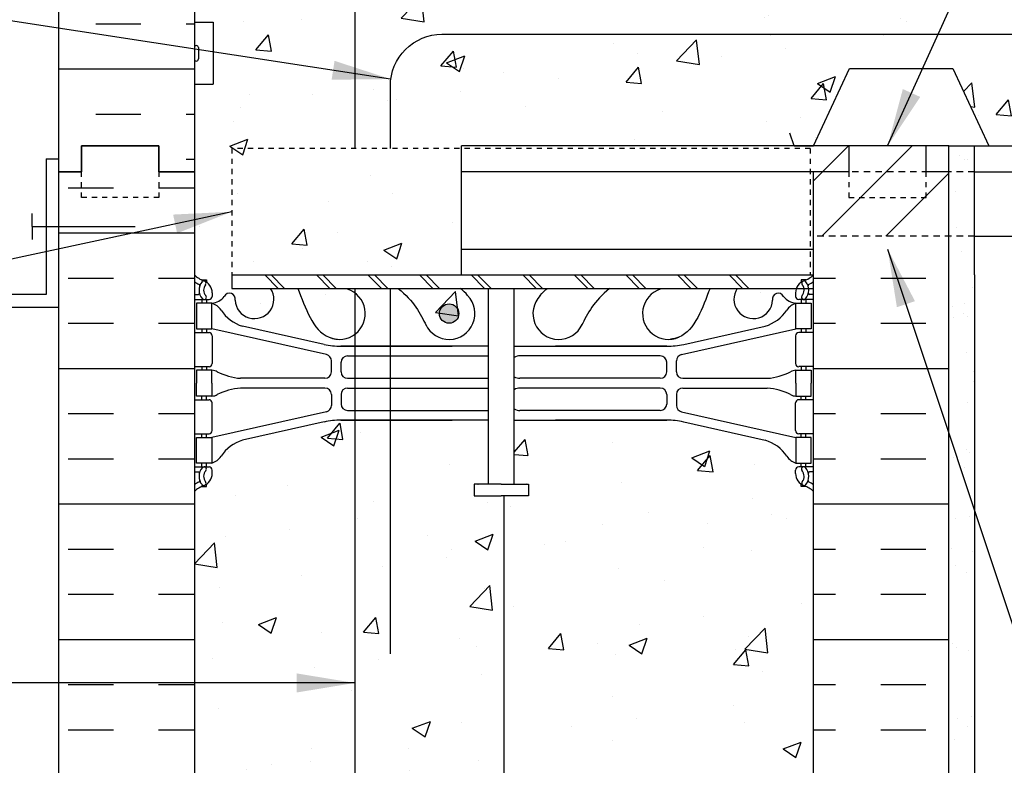
# Model space of a CAD drawing. Units: inches. Extents: x 158.2 to 251.1, y 139.9 to 229.9.
# Drawn here: x 214.9 to 234, y 192.7 to 207.1 of the extents above; entities that cross this region are included whole.
import ezdxf

# ---------------------------------------------------------------- set-up
doc = ezdxf.new("R2010")
doc.units = ezdxf.units.IN
doc.header["$LTSCALE"] = 0.5
doc.header["$MEASUREMENT"] = 0
doc.linetypes.add('DASHED2', pattern=[0.375, 0.25, -0.125])
doc.linetypes.add('HIDDEN2', pattern=[0.1875, 0.125, -0.0625])
for name, color, linetype in [('HATCH', 12, 'Continuous'), ('line25', 2, 'Continuous'), ('LINE3', 3, 'Continuous'), ('LINE50', 5, 'Continuous'), ('LINE9', 9, 'Continuous'), ('TEXT', 4, 'Continuous'), ('Web_Edge', 9, 'Continuous')]:
    doc.layers.add(name, color=color, linetype=linetype)
doc.styles.add('DIM', font='romans.shx', dxfattribs={"width": 0.7})
doc.dimstyles.new('ext_12', dxfattribs={"dimscale": 12, "dimtxt": 0.09375, "dimasz": 0.09375, "dimexe": 0.09375, "dimexo": 0.0625, "dimgap": 0.0625, "dimtad": 1, "dimdec": 1, "dimzin": 3, "dimdsep": 46, "dimlunit": 4, "dimtxsty": 'DIM', "dimcen": 0.09, "dimdle": 0.09375, "dimclrt": 4, "dimadec": 0, "dimazin": 0, "dimtfac": 1, "dimtdec": 1, "dimtmove": 2, "dimatfit": 3, "dimfxl": 1, "dimfrac": 2, "dimtolj": 1, "dimtzin": 0, "dimarcsym": 0})

msp = doc.modelspace()

# ---------------------------------------------------------------- hatches: boundary and pattern name
at = {"layer": 'HATCH'}
h = msp.add_hatch(dxfattribs=at)
h.set_pattern_fill('AR-CONC', color=256, scale=0.5)
h.set_pattern_definition([(50, (0, 0), (3.5863, -0.31376), [0.375, -4.125]), (355, (0, 0), (-0.693757, 3.76096), [0.3, -3.3]), (100.4514, (0.299, -0.026), (2.892544, 3.4472), [0.3187, -3.50571]), (46.1842, (0, 1), (5.336207, -0.827596), [0.5625, -6.1875]), (96.6356, (0.4447, 0.931), (4.67331, 4.87059), [0.47805, -5.25857]), (351.1842, (0, 1), (4.67331, 4.87059), [0.45, -4.95]), (21, (0.5, 0.75), (2.984535, -2.013094), [0.375, -4.125]), (326, (0.5, 0.75), (1.216577, 3.62575), [0.3, -3.3]), (71.4514, (0.7487, 0.5822), (4.201112, 1.612656), [0.3187, -3.50571]), (37.5, (0, 0), (0.0607993, 1.6644693), [0, -3.26, 0, -3.35, 0, -3.3125]), (7.5, (0, 0), (1.315348, 1.972059), [0, -1.91, 0, -3.185, 0, -1.2625]), (327.5, (-1.115, 0), (2.669112, -0.1127744), [0, -1.25, 0, -3.9, 0, -5.175]), (317.5, (-1.615, 0), (2.915931, 0.500525), [0, -1.625, 0, -2.59, 0, -3.675])])
h.paths.add_polyline_path([(250.052, 208.654), (229.924, 208.654), (229.924, 208.686, 0.043587), (229.899, 208.657, 0.520567), (229.45, 208.657, 0.520567), (229.02, 208.657, 0.520567), (228.834, 208.657, 0.520567), (228.33, 208.657, 0.520567), (228.103, 208.657, 0.199932), (227.924, 208.713, 0.199932), (227.745, 208.657, 0.520567), (227.519, 208.657, 0.520567), (227.015, 208.657, 0.520567), (226.828, 208.657, 0.520567), (226.398, 208.657, 0.520567), (225.949, 208.657, 0.0436), (225.924, 208.686, 0.0436), (225.899, 208.657, 0.520567), (225.45, 208.657, 0.520567), (225.02, 208.657, 0.520567), (224.834, 208.657, 0.520567), (224.33, 208.657, 0.520567), (224.103, 208.657, 0.364923), (223.789, 208.657, 0.364923), (223.475, 208.657, 0.520567), (223.248, 208.657, 0.520567), (222.744, 208.657, 0.520567), (222.557, 208.657, 0.520567), (222.127, 208.657, 0.520567), (221.678, 208.657, 0.520567), (221.315, 208.657, 0.520567), (220.814, 208.657, 0.520567), (220.292, 208.657, 0.520567), (219.911, 208.657, 0.520567), (219.672, 208.657, 0.520567), (219.376, 208.657, 0.520567), (219.069, 208.657, 0.244497), (218.654, 208.637), (218.654, 207.799), (218.289, 207.799), (218.289, 207.049), (218.654, 207.049), (218.654, 205.849), (218.289, 205.849), (218.289, 204.154), (218.289, 202.154, 0.088416), (218.435, 202.057), (218.525, 202.057), (218.525, 202.015, -0.249069), (218.635, 201.808), (218.635, 201.74, -0.414214), (218.573, 201.678), (218.525, 201.678), (218.525, 201.608), (218.63, 201.608, 0.200746), (218.868, 201.739, -0.886605), (219.081, 201.665, 1.316566), (219.766, 201.894), (219.016, 201.894), (219.016, 202.154), (219.016, 204.607), (223.465, 204.607), (223.465, 204.654), (230.289, 204.654), (230.989, 206.154), (232.989, 206.154), (233.688, 204.654), (236.688, 204.654), (237.388, 206.154), (239.388, 206.154), (240.087, 204.654), (243.087, 204.654), (243.786, 206.154), (245.786, 206.154), (246.486, 204.654), (249.486, 204.654), (250.052, 205.867)])
edge = h.paths.add_edge_path()
edge.add_arc((229.943, 223.793), 0.5, 46.2109, 66.4218)
edge.add_line((230.143, 224.251), (230.053, 224.251))
edge.add_line((230.053, 224.251), (230.053, 224.293))
edge.add_arc((230.193, 224.5), 0.25, 180, 235.9442, ccw=False)
edge.add_line((229.943, 224.5), (229.943, 224.568))
edge.add_arc((230.006, 224.568), 0.0625, 90, 180, ccw=False)
edge.add_line((230.006, 224.63), (230.053, 224.63))
edge.add_line((230.053, 224.63), (230.053, 224.7))
edge.add_line((230.053, 224.7), (229.948, 224.7))
edge.add_arc((229.986, 224.351), 0.352, 96.1291, 141.5331)
edge.add_arc((229.608, 224.619), 0.113, 167.8156, 334.0569, ccw=False)
edge.add_arc((229.123, 224.624), 0.375, 2.9237, 239.8675)
edge.add_arc((228.803, 224.03), 0.3, -152.403, 63.9425, ccw=False)
edge.add_spline(control_points=[(228.537, 223.891), (228.451, 224.058), (228.198, 224.548), (228.004, 225.229), (227.678, 225.359)], knot_values=[0, 0, 0, 0, 0.579211, 1.703896, 1.703896, 1.703896, 1.703896], degree=3, periodic=0)
edge.add_spline(control_points=[(227.678, 225.359), (227.629, 225.379), (227.574, 225.392), (227.518, 225.4)], knot_values=[1.703896, 1.703896, 1.703896, 1.703896, 1.875321, 1.875321, 1.875321, 1.875321], degree=3, periodic=0)
edge.add_arc((227.477, 224.902), 0.5, 85.2926, 251.7937)
edge.add_arc((227.13, 224.277), 0.242, -90, 38.2327, ccw=False)
edge.add_spline(control_points=[(227.13, 224.035), (227.009, 224.033), (226.19, 224.384), (225.945, 224.832), (225.805, 225.112)], knot_values=[0.038125, 0.038125, 0.038125, 0.038125, 0.320663, 1.237398, 1.237398, 1.237398, 1.237398], degree=3, periodic=0)
edge.add_arc((225.352, 224.902), 0.5, 24.819, 224.1875)
edge.add_spline(control_points=[(224.993, 224.553), (225.101, 224.39), (225.461, 224.3), (225.537, 223.804), (224.989, 223.568), (224.585, 223.54), (224.289, 223.519)], knot_values=[0.229407, 0.229407, 0.229407, 0.229407, 0.844432, 1.128849, 1.464331, 2.389004, 2.389004, 2.389004, 2.389004], degree=3, periodic=0)
edge.add_spline(control_points=[(224.289, 223.519), (223.993, 223.54), (223.589, 223.568), (223.041, 223.804), (223.118, 224.3), (223.478, 224.39), (223.585, 224.553)], knot_values=[0.229407, 0.229407, 0.229407, 0.229407, 1.15408, 1.489562, 1.773979, 2.389004, 2.389004, 2.389004, 2.389004], degree=3, periodic=0)
edge.add_arc((223.227, 224.902), 0.5, 315.8125, 515.181)
edge.add_spline(control_points=[(222.773, 225.112), (222.633, 224.832), (222.388, 224.384), (221.569, 224.033), (221.448, 224.035)], knot_values=[0.038125, 0.038125, 0.038125, 0.038125, 0.95486, 1.237398, 1.237398, 1.237398, 1.237398], degree=3, periodic=0)
edge.add_arc((221.448, 224.277), 0.242, 141.7673, 270, ccw=False)
edge.add_arc((221.102, 224.902), 0.5, 288.2063, 454.7074)
edge.add_spline(control_points=[(221.061, 225.4), (221.004, 225.392), (220.95, 225.379), (220.9, 225.359)], knot_values=[1.703896, 1.703896, 1.703896, 1.703896, 1.875321, 1.875321, 1.875321, 1.875321], degree=3, periodic=0)
edge.add_spline(control_points=[(220.9, 225.359), (220.574, 225.229), (220.38, 224.548), (220.127, 224.058), (220.041, 223.891)], knot_values=[0, 0, 0, 0, 1.124685, 1.703896, 1.703896, 1.703896, 1.703896], degree=3, periodic=0)
edge.add_arc((219.775, 224.03), 0.3, 116.0575, 333.0631, ccw=False)
edge.add_arc((219.455, 224.624), 0.375, 300.1325, 537.0763)
edge.add_arc((218.97, 224.619), 0.113, -154.0569, 12.1844, ccw=False)
edge.add_arc((218.593, 224.351), 0.352, 38.4669, 83.8709)
edge.add_line((218.63, 224.7), (218.525, 224.7))
edge.add_line((218.525, 224.7), (218.525, 224.63))
edge.add_line((218.525, 224.63), (218.573, 224.63))
edge.add_arc((218.573, 224.568), 0.0625, 0, 90, ccw=False)
edge.add_line((218.635, 224.568), (218.635, 224.5))
edge.add_arc((218.385, 224.5), 0.25, 304.0558, 360, ccw=False)
edge.add_line((218.525, 224.293), (218.525, 224.251))
edge.add_line((218.525, 224.251), (218.435, 224.251))
edge.add_arc((218.635, 223.793), 0.5, 113.5782, 133.7891)
edge.add_line((218.289, 224.154), (218.289, 222.154))
edge.add_line((218.289, 222.154), (218.289, 221.395))
edge.add_line((218.289, 221.395), (218.374, 221.655))
edge.add_arc((218.424, 221.629), 0.0567, 28.0725, 151.9275, ccw=False)
edge.add_line((218.474, 221.655), (218.523, 221.505))
edge.add_line((218.523, 221.505), (218.649, 221.505))
edge.add_arc((218.649, 221.455), 0.05, 0, 90, ccw=False)
edge.add_line((218.699, 221.455), (218.699, 221.425))
edge.add_line((218.699, 221.425), (218.799, 221.425))
edge.add_line((218.799, 221.425), (218.799, 219.936))
edge.add_arc((218.973, 220.012), 0.19, 203.6316, 265.6964)
edge.add_arc((218.93, 219.625), 0.2, -7.1071, 81.62, ccw=False)
edge.add_arc((219.503, 219.619), 0.375, 182.9237, 419.8675)
edge.add_arc((219.777, 220.224), 0.293, 25.7984, 253.0731, ccw=False)
edge.add_spline(control_points=[(220.041, 220.351), (220.127, 220.185), (220.38, 219.695), (220.574, 219.014), (220.9, 218.883)], knot_values=[0, 0, 0, 0, 0.579211, 1.703896, 1.703896, 1.703896, 1.703896], degree=3, periodic=0)
edge.add_spline(control_points=[(220.9, 218.883), (220.95, 218.863), (221.004, 218.851), (221.061, 218.843)], knot_values=[1.703896, 1.703896, 1.703896, 1.703896, 1.875321, 1.875321, 1.875321, 1.875321], degree=3, periodic=0)
edge.add_arc((221.102, 219.341), 0.5, 265.2926, 431.7937)
edge.add_arc((221.448, 219.966), 0.242, 90, 218.2327, ccw=False)
edge.add_spline(control_points=[(221.448, 220.208), (221.569, 220.21), (222.388, 219.858), (222.633, 219.411), (222.773, 219.131)], knot_values=[0.038125, 0.038125, 0.038125, 0.038125, 0.320663, 1.237398, 1.237398, 1.237398, 1.237398], degree=3, periodic=0)
edge.add_arc((223.227, 219.341), 0.5, 204.819, 404.1875)
edge.add_spline(control_points=[(223.585, 219.689), (223.478, 219.852), (223.118, 219.943), (223.041, 220.439), (223.589, 220.674), (223.993, 220.703), (224.289, 220.724)], knot_values=[0.229407, 0.229407, 0.229407, 0.229407, 0.844432, 1.128849, 1.464331, 2.389004, 2.389004, 2.389004, 2.389004], degree=3, periodic=0)
edge.add_spline(control_points=[(224.289, 220.724), (224.585, 220.703), (224.989, 220.674), (225.537, 220.439), (225.461, 219.943), (225.101, 219.852), (224.993, 219.689)], knot_values=[0.229407, 0.229407, 0.229407, 0.229407, 1.15408, 1.489562, 1.773979, 2.389004, 2.389004, 2.389004, 2.389004], degree=3, periodic=0)
edge.add_arc((225.352, 219.341), 0.5, 135.8125, 335.181)
edge.add_spline(control_points=[(225.805, 219.131), (225.945, 219.411), (226.19, 219.858), (227.009, 220.21), (227.13, 220.208)], knot_values=[0.038125, 0.038125, 0.038125, 0.038125, 0.95486, 1.237398, 1.237398, 1.237398, 1.237398], degree=3, periodic=0)
edge.add_arc((227.13, 219.966), 0.242, -38.2327, 90, ccw=False)
edge.add_arc((227.477, 219.341), 0.5, 108.2063, 274.7074)
edge.add_spline(control_points=[(227.518, 218.843), (227.574, 218.851), (227.629, 218.863), (227.678, 218.883)], knot_values=[1.703896, 1.703896, 1.703896, 1.703896, 1.875321, 1.875321, 1.875321, 1.875321], degree=3, periodic=0)
edge.add_spline(control_points=[(227.678, 218.883), (228.004, 219.014), (228.198, 219.695), (228.451, 220.185), (228.537, 220.351)], knot_values=[0, 0, 0, 0, 1.124685, 1.703896, 1.703896, 1.703896, 1.703896], degree=3, periodic=0)
edge.add_arc((228.802, 220.224), 0.293, -73.0731, 154.2016, ccw=False)
edge.add_arc((229.075, 219.619), 0.375, 120.1325, 357.0763)
edge.add_arc((229.648, 219.625), 0.2, 98.3788, 187.1071, ccw=False)
edge.add_arc((229.605, 220.012), 0.19, 274.3061, 336.3703)
edge.add_line((229.779, 219.936), (229.779, 221.425))
edge.add_line((229.779, 221.425), (229.879, 221.425))
edge.add_line((229.879, 221.425), (229.879, 221.455))
edge.add_arc((229.929, 221.455), 0.05, 90, 180, ccw=False)
edge.add_line((229.929, 221.505), (230.055, 221.505))
edge.add_line((230.055, 221.505), (230.104, 221.655))
edge.add_arc((230.154, 221.629), 0.0567, 28.0725, 151.9275, ccw=False)
edge.add_line((230.204, 221.655), (230.289, 221.395))
edge.add_line((230.289, 221.395), (230.289, 224.154))
h.paths.add_polyline_path([(229.772, 227.666, -0.155529), (229.948, 227.8), (230.053, 227.8), (230.053, 227.87), (230.006, 227.87, -0.414214), (229.943, 227.933), (229.943, 228, -0.249069), (230.053, 228.207), (230.053, 228.249), (230.143, 228.249, 0.088416), (230.289, 228.346), (230.289, 228.919), (223.289, 228.919), (222.289, 229.919), (222.289, 227.919), (221.289, 228.919), (218.289, 228.919), (218.289, 228.346, 0.088416), (218.435, 228.249), (218.525, 228.249), (218.525, 228.207, -0.249069), (218.635, 228), (218.635, 227.933, -0.414214), (218.573, 227.87), (218.525, 227.87), (218.525, 227.8), (218.63, 227.8, -0.155529), (218.806, 227.666, 0.180914), (219.224, 227.355), (220.804, 227.002, 0.054974), (221.131, 226.966), (224.289, 226.966), (227.447, 226.966, 0.054974), (227.774, 227.002), (229.355, 227.355, 0.180914)])
h.paths.add_polyline_path([(221.474, 218.042, 0.406005), (220.974, 218.528), (219.174, 218.528, 0.225652), (218.799, 218.153), (218.799, 217.427, 0.225652), (219.174, 217.052), (220.974, 217.052, 0.410093), (221.474, 217.545)])
h.paths.add_polyline_path([(220.974, 216.862), (219.174, 216.862, 0.225652), (218.799, 216.487), (218.799, 215.761, 0.225652), (219.174, 215.386), (221.28, 215.386, 0.24677), (221.474, 215.771), (221.474, 216.369, 0.410093)])
h.paths.add_polyline_path([(226.877, 216.487, 0.225652), (226.502, 216.862), (222.077, 216.862, 0.225652), (221.702, 216.487), (221.702, 215.719, 0.185301), (222, 215.386), (226.578, 215.386, 0.185301), (226.877, 215.719)])
h.paths.add_polyline_path([(226.877, 218.195, 0.185301), (226.578, 218.528), (222, 218.528, 0.185301), (221.702, 218.195), (221.702, 217.427, 0.225652), (222.077, 217.052), (226.502, 217.052, 0.225652), (226.877, 217.427)])
h.paths.add_polyline_path([(229.779, 218.153, 0.225652), (229.404, 218.528), (227.604, 218.528, 0.406005), (227.104, 218.042), (227.104, 217.545, 0.410093), (227.604, 217.052), (229.404, 217.052, 0.225652), (229.779, 217.427)])
h.paths.add_polyline_path([(229.779, 216.487, 0.225652), (229.404, 216.862), (227.604, 216.862, 0.410093), (227.104, 216.369), (227.104, 215.771, 0.24677), (227.298, 215.386), (229.404, 215.386, 0.225652), (229.779, 215.761)])
h.paths.add_polyline_path([(221.474, 210.537, 0.24677), (221.28, 210.923), (219.174, 210.923, 0.225652), (218.799, 210.548), (218.799, 209.822, 0.225652), (219.174, 209.447), (220.974, 209.447, 0.410093), (221.474, 209.939)])
h.paths.add_polyline_path([(220.974, 209.256), (219.174, 209.256, 0.225652), (218.799, 208.881), (218.799, 208.69, -0.154761), (219.069, 208.657, -0.520567), (219.376, 208.657, -0.520567), (219.672, 208.657, -0.520567), (219.911, 208.657, -0.520567), (220.292, 208.657, -0.520567), (220.814, 208.657, -0.520567), (221.315, 208.657, -0.218358), (221.474, 208.75), (221.474, 208.763, 0.410093)])
h.paths.add_polyline_path([(226.877, 210.59, 0.185301), (226.578, 210.923), (222, 210.923, 0.185301), (221.702, 210.59), (221.702, 209.822, 0.225652), (222.077, 209.447), (226.502, 209.447, 0.225652), (226.877, 209.822)])
h.paths.add_polyline_path([(226.502, 209.256), (222.077, 209.256, 0.225652), (221.702, 208.881), (221.702, 208.685, -0.478267), (222.127, 208.657, -0.520567), (222.557, 208.657, -0.520567), (222.744, 208.657, -0.520567), (223.248, 208.657, -0.520567), (223.475, 208.657, -0.364923), (223.789, 208.657, -0.364923), (224.103, 208.657, -0.520567), (224.33, 208.657, -0.520567), (224.834, 208.657, -0.520567), (225.02, 208.657, -0.520567), (225.45, 208.657, -0.520567), (225.899, 208.657, -0.0436), (225.924, 208.686, -0.0436), (225.949, 208.657, -0.520567), (226.398, 208.657, -0.520567), (226.828, 208.657, -0.140114), (226.877, 208.696), (226.877, 208.881, 0.225652)])
h.paths.add_polyline_path([(229.779, 210.548, 0.225652), (229.404, 210.923), (227.298, 210.923, 0.24677), (227.104, 210.537), (227.104, 209.939, 0.410093), (227.604, 209.447), (229.404, 209.447, 0.225652), (229.779, 209.822)])
h.paths.add_polyline_path([(229.404, 209.256), (227.604, 209.256, 0.410093), (227.104, 208.763), (227.104, 208.741, -0.398528), (227.519, 208.657, -0.520567), (227.745, 208.657, -0.199932), (227.924, 208.713, -0.199932), (228.103, 208.657, -0.520567), (228.33, 208.657, -0.520567), (228.834, 208.657, -0.520567), (229.02, 208.657, -0.520567), (229.45, 208.657, -0.35102), (229.779, 208.753), (229.779, 208.881, 0.225652)])
edge = h.paths.add_edge_path()
edge.add_arc((221.448, 202.031), 0.242, 214.4046, 218.2327, ccw=False)
edge.add_line((221.248, 201.894), (220.292, 201.894))
edge.add_spline(control_points=[(220.292, 201.894), (220.446, 201.528), (220.575, 201.079), (220.9, 200.949)], knot_values=[0.579971, 0.579971, 0.579971, 0.579971, 1.703896, 1.703896, 1.703896, 1.703896], degree=3, periodic=0)
edge.add_spline(control_points=[(220.9, 200.949), (220.95, 200.929), (221.004, 200.916), (221.061, 200.908)], knot_values=[1.703896, 1.703896, 1.703896, 1.703896, 1.875321, 1.875321, 1.875321, 1.875321], degree=3, periodic=0)
edge.add_arc((221.102, 201.406), 0.5, 265.2926, 431.7937)
edge = h.paths.add_edge_path()
edge.add_spline(control_points=[(223.585, 201.755), (223.549, 201.81), (223.497, 201.854), (223.439, 201.894)], knot_values=[0.229407, 0.229407, 0.229407, 0.229407, 0.437403, 0.437403, 0.437403, 0.437403], degree=3, periodic=0)
edge.add_line((223.439, 201.894), (222.241, 201.894))
edge.add_spline(control_points=[(222.241, 201.894), (222.532, 201.661), (222.666, 201.41), (222.773, 201.196)], knot_values=[0.536664, 0.536664, 0.536664, 0.536664, 1.237398, 1.237398, 1.237398, 1.237398], degree=3, periodic=0)
edge.add_arc((223.227, 201.406), 0.5, 204.819, 404.1875)
h.paths.add_polyline_path([(223.465, 204.607), (219.016, 204.607), (219.016, 202.154), (223.465, 202.154)], flags=17)
edge = h.paths.add_edge_path()
edge.add_spline(control_points=[(225.805, 201.196), (225.912, 201.41), (226.047, 201.661), (226.338, 201.894)], knot_values=[0.536664, 0.536664, 0.536664, 0.536664, 1.237398, 1.237398, 1.237398, 1.237398], degree=3, periodic=0)
edge.add_line((226.338, 201.894), (225.139, 201.894))
edge.add_spline(control_points=[(225.139, 201.894), (225.082, 201.854), (225.03, 201.81), (224.993, 201.755)], knot_values=[0.229407, 0.229407, 0.229407, 0.229407, 0.437403, 0.437403, 0.437403, 0.437403], degree=3, periodic=0)
edge.add_arc((225.352, 201.406), 0.5, 135.8125, 335.181)
edge = h.paths.add_edge_path()
edge.add_spline(control_points=[(227.678, 200.949), (228.004, 201.079), (228.132, 201.528), (228.286, 201.894)], knot_values=[0.579971, 0.579971, 0.579971, 0.579971, 1.703896, 1.703896, 1.703896, 1.703896], degree=3, periodic=0)
edge.add_line((228.286, 201.894), (227.33, 201.894))
edge.add_arc((227.13, 202.031), 0.242, 321.7673, 325.5954, ccw=False)
edge.add_arc((227.477, 201.406), 0.5, 108.2063, 274.7074)
edge.add_spline(control_points=[(227.518, 200.908), (227.574, 200.916), (227.629, 200.929), (227.678, 200.949)], knot_values=[1.703896, 1.703896, 1.703896, 1.703896, 1.875321, 1.875321, 1.875321, 1.875321], degree=3, periodic=0)
h.paths.add_polyline_path([(229.498, 201.665, -0.886605), (229.71, 201.739, 0.200746), (229.948, 201.608), (230.053, 201.608), (230.053, 201.678), (230.006, 201.678, -0.414214), (229.943, 201.74), (229.943, 201.808, -0.088463), (229.959, 201.894), (228.812, 201.894, 1.316566)], flags=17)
h.paths.add_polyline_path([(230.289, 197.962, 0.088416), (230.143, 198.059), (230.053, 198.059), (230.053, 198.101, -0.249069), (229.943, 198.308), (229.943, 198.375, -0.414214), (230.006, 198.438), (230.053, 198.438), (230.053, 198.508), (229.948, 198.508, -0.168672), (229.762, 198.658, 0.17445), (229.355, 198.953), (227.774, 199.306, 0.054974), (227.447, 199.342), (224.489, 199.342), (224.489, 198.102), (224.768, 198.102), (224.768, 197.875), (224.508, 197.875), (224.239, 197.875), (223.711, 197.875), (223.711, 198.102), (223.989, 198.102), (223.989, 199.342), (221.131, 199.342, 0.054974), (220.804, 199.306), (219.224, 198.953, 0.17445), (218.816, 198.658, -0.168672), (218.63, 198.508), (218.525, 198.508), (218.525, 198.438), (218.573, 198.438, -0.414214), (218.635, 198.375), (218.635, 198.308, -0.249069), (218.525, 198.101), (218.525, 198.059), (218.435, 198.059, 0.088416), (218.289, 197.962), (218.289, 192.346, 0.088416), (218.435, 192.249), (218.525, 192.249), (218.525, 192.207, -0.249069), (218.635, 192), (218.635, 191.933, -0.414214), (218.573, 191.87), (218.525, 191.87), (218.525, 191.8), (218.63, 191.8, -0.168672), (218.816, 191.651, 0.17445), (219.224, 191.355), (220.804, 191.002, 0.054974), (221.131, 190.966), (224.289, 190.966), (227.447, 190.966, 0.054974), (227.774, 191.002), (229.355, 191.355, 0.17445), (229.762, 191.651, -0.168672), (229.948, 191.8), (230.053, 191.8), (230.053, 191.87), (230.006, 191.87, -0.414214), (229.943, 191.933), (229.943, 192, -0.249069), (230.053, 192.207), (230.053, 192.249), (230.143, 192.249, 0.088416), (230.289, 192.346)])
h.paths.add_polyline_path([(230.289, 179.962, 0.088416), (230.143, 180.059), (230.053, 180.059), (230.053, 180.101, -0.249069), (229.943, 180.308), (229.943, 180.375, -0.414214), (230.006, 180.438), (230.053, 180.438), (230.053, 180.508), (229.948, 180.508, -0.155529), (229.772, 180.642, 0.180914), (229.355, 180.953), (227.774, 181.306, 0.054974), (227.447, 181.342), (224.289, 181.342), (221.131, 181.342, 0.054974), (220.804, 181.306), (219.224, 180.953, 0.180914), (218.806, 180.642, -0.155529), (218.63, 180.508), (218.525, 180.508), (218.525, 180.438), (218.573, 180.438, -0.414214), (218.635, 180.375), (218.635, 180.308, -0.249069), (218.525, 180.101), (218.525, 180.059), (218.435, 180.059, 0.088416), (218.289, 179.962), (218.289, 177.154), (221.289, 177.154), (222.289, 176.154), (222.289, 178.154), (223.289, 177.154), (230.289, 177.154)])
h = msp.add_hatch(dxfattribs=at)
h.set_pattern_fill('INSUL', color=256, scale=7, style=0)
h.set_pattern_definition([(0, (-2707.8724, -192.8554), (0, 2.625), []), (0, (-2707.8724, -191.9804), (0, 2.625), [0.875, -0.875]), (0, (-2707.8724, -191.1054), (0, 2.625), [0.875, -0.875])])
h.paths.add_polyline_path([(215.664, 204.154), (216.102, 204.154), (216.102, 204.654), (217.602, 204.654), (217.602, 204.154), (218.289, 204.154), (218.289, 222.154), (217.602, 222.154), (217.602, 222.654), (216.102, 222.654), (216.102, 222.154), (215.664, 222.154)])
h = msp.add_hatch(dxfattribs=at)
h.set_pattern_fill('INSUL', color=256, scale=7, style=0)
h.set_pattern_definition([(0, (231.5927, 200.343), (0, 2.625), []), (0, (231.5927, 201.218), (0, 2.625), [0.875, -0.875]), (0, (231.5927, 202.093), (0, 2.625), [0.875, -0.875])])
h.paths.add_polyline_path([(215.664, 186.154), (216.102, 186.154), (216.102, 186.654), (217.602, 186.654), (217.602, 186.154), (218.289, 186.154), (218.289, 204.154), (217.602, 204.154), (217.602, 204.654), (216.102, 204.654), (216.102, 204.154), (215.664, 204.154)])
h.paths.add_polyline_path([(232.914, 202.904), (230.289, 202.904), (230.289, 186.154), (230.977, 186.154), (230.977, 186.654), (232.477, 186.654), (232.477, 186.154), (232.914, 186.154)])
h = msp.add_hatch(dxfattribs=at)
h.set_pattern_fill('ANSI31', color=256, scale=7, style=0)
h.set_pattern_definition([(45, (153.18185, 9.3121), (-0.6187184, 0.6187184), [])])
h.paths.add_polyline_path([(232.914, 204.154), (230.289, 204.154), (230.289, 202.904), (232.914, 202.904)])
h.paths.add_polyline_path([(232.914, 204.654), (230.414, 204.654), (230.289, 204.654), (230.289, 204.154), (232.914, 204.154)])
h = msp.add_hatch(dxfattribs=at)
h.set_pattern_fill('AR-SAND', color=256, scale=0.5, style=0)
h.set_pattern_definition([(37.5, (153.18185, 11.3098), (-0.0314967, 0.963412), [0, -0.76, 0, -0.85, 0, -0.8125]), (7.5, (153.1818, 11.3098), (0.884888, 1.411073), [0, -0.41, 0, -0.685, 0, -0.2625]), (327.5, (152.56685, 11.3098), (1.557071, 0.0028295), [0, -0.25, 0, -0.9, 0, -1.175]), (317.5, (152.5668, 11.3098), (1.503063, 0.438838), [0, -0.125, 0, -0.59, 0, -0.675])])
h.paths.add_polyline_path([(232.914, 202.154), (233.414, 202.154), (233.414, 204.654), (232.914, 204.654)])
h = msp.add_hatch(dxfattribs=at)
h.set_pattern_fill('AR-SAND', color=256, scale=0.5, style=0)
h.set_pattern_definition([(37.5, (157.2077, 76.1264), (-0.0314967, 0.963412), [0, -0.76, 0, -0.85, 0, -0.8125]), (7.5, (157.2077, 76.1264), (0.884888, 1.411073), [0, -0.41, 0, -0.685, 0, -0.2625]), (327.5, (156.5927, 76.1264), (1.557071, 0.0028295), [0, -0.25, 0, -0.9, 0, -1.175]), (317.5, (156.5927, 76.1264), (1.503063, 0.438838), [0, -0.125, 0, -0.59, 0, -0.675])])
h.paths.add_polyline_path([(233.414, 202.154), (232.914, 202.154), (232.914, 186.154), (232.914, 177.154), (233.414, 177.154)])
at = {"layer": 'LINE3'}
msp.add_hatch(color=256, dxfattribs=at).paths.add_polyline_path([(223.039, 201.406, 1), (223.414, 201.406, 1)])

# ---------------------------------------------------------------- linework, layer by layer
at = {"layer": 'HATCH', "linetype": 'HIDDEN2'}
for p, q in [((219.016, 204.607), (219.016, 202.154)), ((230.227, 204.607), (219.016, 204.607)), ((230.227, 204.607), (230.227, 202.154))]:
    msp.add_line(p, q, dxfattribs=at)
at = {"layer": 'HATCH'}
for p, q in [((218.128, 204.395), (218.289, 204.395)), ((219.654, 202.154), (219.914, 201.894)), ((219.779, 202.154), (220.039, 201.894)), ((220.654, 202.154), (220.914, 201.894)), ((220.779, 202.154), (221.039, 201.894)), ((221.654, 202.154), (221.914, 201.894)), ((221.779, 202.154), (222.039, 201.894)), ((222.654, 202.154), (222.914, 201.894)), ((222.779, 202.154), (223.039, 201.894)), ((223.654, 202.154), (223.914, 201.894)), ((223.779, 202.154), (224.039, 201.894)), ((224.654, 202.154), (224.914, 201.894)), ((224.779, 202.154), (225.039, 201.894)), ((225.654, 202.154), (225.914, 201.894)), ((225.779, 202.154), (226.039, 201.894)), ((226.654, 202.154), (226.914, 201.894)), ((226.779, 202.154), (227.039, 201.894)), ((227.654, 202.154), (227.914, 201.894)), ((227.779, 202.154), (228.039, 201.894)), ((228.654, 202.154), (228.914, 201.894)), ((228.779, 202.154), (229.039, 201.894))]:
    msp.add_line(p, q, dxfattribs=at)
at = {"layer": 'HATCH', "linetype": 'HIDDEN2', "ltscale": 2}
for p, q in [((233.414, 204.154), (230.289, 204.154)), ((233.414, 202.904), (230.289, 202.904))]:
    msp.add_line(p, q, dxfattribs=at)
at = {"layer": 'line25'}
for p, q in [((218.289, 222.154), (218.289, 204.154)), ((218.289, 207.049), (218.654, 207.049)), ((218.654, 207.049), (218.654, 205.849)), ((218.289, 206.559), (218.289, 206.339)), ((218.289, 206.504), (218.289, 206.504)), ((218.329, 206.599), (218.329, 206.599)), ((218.369, 206.559), (218.369, 206.339)), ((218.289, 206.394), (218.289, 206.394)), ((218.329, 206.299), (218.329, 206.299)), ((218.289, 205.849), (218.654, 205.849)), ((223.465, 202.154), (223.465, 204.654)), ((232.914, 204.654), (250.052, 204.654)), ((218.289, 204.154), (218.289, 186.154)), ((230.289, 204.154), (223.465, 204.154)), ((230.289, 186.154), (230.289, 204.154)), ((233.414, 204.154), (250.052, 204.154)), ((233.414, 202.904), (250.052, 202.904)), ((223.465, 202.654), (230.289, 202.654)), ((219.016, 202.154), (230.289, 202.154)), ((219.016, 202.154), (219.016, 201.894)), ((219.016, 201.894), (230.289, 201.894)), ((223.989, 198.102), (223.989, 201.894)), ((224.489, 198.102), (224.489, 201.894))]:
    msp.add_line(p, q, dxfattribs=at)
at = {"layer": 'line25', "color": 192}
for q in [(229.834, 204.904), (230.289, 204.654)]:
    msp.add_line((229.914, 204.654), q, dxfattribs=at)
msp.add_lwpolyline([(230.289, 204.654), (230.989, 206.154), (232.989, 206.154), (233.688, 204.654)], dxfattribs=at)
at = {"layer": 'line25'}
for points in [[(232.914, 204.654), (223.465, 204.654)], [(224.239, 198.102), (223.711, 198.102), (223.711, 197.875), (224.239, 197.875)], [(224.239, 198.102), (224.768, 198.102), (224.768, 197.875), (224.508, 197.875)], [(224.508, 197.875), (224.239, 197.875)]]:
    msp.add_lwpolyline(points, dxfattribs=at)
for centre, start, end in [((218.329, 206.559), 90, 180), ((218.329, 206.559), 0, 90), ((218.329, 206.339), 180, 270), ((218.329, 206.339), 270, 0)]:
    msp.add_arc(centre, 0.04, start, end, dxfattribs=at)
at = {"layer": 'LINE3'}
for p, q in [((221.397, 228.811), (221.397, 204.607)), ((221.397, 201.894), (221.397, 181.154)), ((224.289, 197.875), (224.289, 177.154))]:
    msp.add_line(p, q, dxfattribs=at)
at = {"layer": 'LINE3', "linetype": 'Continuous'}
msp.add_lwpolyline([(222.089, 204.607), (222.089, 205.816, -0.414214), (223.089, 206.816), (237.468, 206.816)], format="xyb", dxfattribs=at)
msp.add_lwpolyline([(222.089, 194.816), (222.089, 201.894)], dxfattribs=at)
at = {"layer": 'LINE3'}
msp.add_circle((223.227, 201.406), 0.188, dxfattribs=at)
at = {"layer": 'LINE50'}
for p, q in [((215.664, 204.154), (215.664, 222.154)), ((215.664, 186.154), (215.664, 204.154)), ((232.914, 186.154), (232.914, 204.154))]:
    msp.add_line(p, q, dxfattribs=at)
for points in [[(218.289, 204.154), (217.602, 204.154), (217.602, 204.654), (216.102, 204.654), (216.102, 204.154), (215.664, 204.154)], [(215.664, 204.154), (216.102, 204.154), (216.102, 204.654), (217.602, 204.654), (217.602, 204.154), (218.289, 204.154)], [(232.914, 204.154), (232.477, 204.154), (232.477, 204.654), (230.977, 204.654), (230.977, 204.154), (230.289, 204.154)]]:
    msp.add_lwpolyline(points, dxfattribs=at)
at = {"layer": 'LINE9'}
for p, q in [((232.914, 204.154), (232.914, 204.654)), ((233.414, 202.154), (233.414, 204.654)), ((215.414, 204.404), (215.414, 201.779)), ((215.414, 204.404), (215.664, 204.404)), ((215.142, 203.092), (215.142, 203.342)), ((215.142, 203.092), (217.142, 203.092)), ((215.142, 203.092), (215.142, 202.842)), ((233.414, 202.154), (233.414, 177.154)), ((215.414, 201.779), (212.664, 201.779)), ((212.664, 201.529), (215.664, 201.529))]:
    msp.add_line(p, q, dxfattribs=at)
at = {"layer": 'LINE9', "linetype": 'DASHED2', "ltscale": 0.15}
for points in [[(217.602, 204.154), (217.602, 204.154), (217.602, 203.654), (216.102, 203.654), (216.102, 204.154), (216.102, 204.154)], [(230.977, 204.154), (230.977, 204.154), (230.977, 203.654), (232.477, 203.654), (232.477, 204.154), (232.477, 204.154)]]:
    msp.add_lwpolyline(points, dxfattribs=at)
at = {"layer": 'Web_Edge'}
for p, q in [((218.435, 202.057), (218.525, 202.057)), ((218.525, 202.057), (218.525, 202.015)), ((230.143, 202.057), (230.053, 202.057)), ((230.053, 202.057), (230.053, 202.015)), ((218.289, 201.778), (218.367, 201.778)), ((218.635, 201.808), (218.635, 201.74)), ((229.943, 201.808), (229.943, 201.74)), ((230.289, 201.778), (230.211, 201.778)), ((218.289, 201.678), (218.573, 201.678)), ((218.435, 201.678), (218.435, 201.608)), ((218.525, 201.678), (218.525, 201.608)), ((230.289, 201.678), (230.006, 201.678)), ((230.053, 201.678), (230.053, 201.608)), ((230.143, 201.678), (230.143, 201.608)), ((220.804, 200.81), (219.224, 201.163)), ((227.774, 200.81), (229.355, 201.163)), ((218.289, 201.038), (218.573, 201.038)), ((218.435, 201.108), (218.435, 201.038)), ((218.525, 201.108), (218.525, 201.038)), ((220.848, 200.611), (218.63, 201.108)), ((218.635, 200.975), (218.635, 200.44)), ((227.731, 200.611), (229.948, 201.108)), ((229.943, 200.975), (229.943, 200.44)), ((230.289, 201.038), (230.006, 201.038)), ((230.053, 201.108), (230.053, 201.038)), ((230.143, 201.108), (230.143, 201.038)), ((221.131, 200.774), (223.289, 200.774)), ((223.989, 200.774), (221.131, 200.774)), ((221.258, 200.587), (223.977, 200.587)), ((224.489, 200.774), (227.447, 200.774)), ((227.32, 200.587), (224.601, 200.587)), ((227.447, 200.774), (225.289, 200.774)), ((220.945, 200.277), (220.945, 200.489)), ((221.133, 200.278), (221.133, 200.462)), ((227.445, 200.278), (227.445, 200.462)), ((227.633, 200.277), (227.633, 200.489)), ((218.289, 200.378), (218.573, 200.378)), ((218.435, 200.378), (218.435, 200.308)), ((218.525, 200.378), (218.525, 200.308)), ((230.289, 200.378), (230.006, 200.378)), ((230.053, 200.378), (230.053, 200.308)), ((230.143, 200.378), (230.143, 200.308)), ((220.82, 200.152), (219.183, 200.152)), ((221.258, 200.153), (223.977, 200.153)), ((227.32, 200.153), (224.601, 200.153)), ((227.758, 200.152), (229.395, 200.152)), ((220.82, 199.964), (219.183, 199.964)), ((220.945, 199.839), (220.945, 199.627)), ((221.133, 199.838), (221.133, 199.654)), ((221.258, 199.963), (223.977, 199.963)), ((227.32, 199.963), (224.601, 199.963)), ((227.445, 199.838), (227.445, 199.654)), ((227.633, 199.839), (227.633, 199.627)), ((227.758, 199.964), (229.395, 199.964)), ((218.289, 199.738), (218.573, 199.738)), ((218.435, 199.738), (218.435, 199.808)), ((218.525, 199.738), (218.525, 199.808)), ((218.635, 199.14), (218.635, 199.675)), ((229.943, 199.14), (229.943, 199.675)), ((230.289, 199.738), (230.006, 199.738)), ((230.053, 199.738), (230.053, 199.808)), ((230.143, 199.738), (230.143, 199.808)), ((220.848, 199.505), (218.63, 199.008)), ((221.258, 199.529), (223.977, 199.529)), ((227.32, 199.529), (224.601, 199.529)), ((227.731, 199.505), (229.948, 199.008)), ((220.804, 199.306), (219.224, 198.953)), ((221.131, 199.342), (223.289, 199.342)), ((223.989, 199.342), (221.131, 199.342)), ((224.489, 199.342), (227.447, 199.342)), ((227.447, 199.342), (225.289, 199.342)), ((227.774, 199.306), (229.355, 198.953)), ((218.289, 199.078), (218.573, 199.078)), ((218.435, 199.008), (218.435, 199.078)), ((218.525, 199.008), (218.525, 199.078)), ((230.289, 199.078), (230.006, 199.078)), ((230.053, 199.008), (230.053, 199.078)), ((230.143, 199.008), (230.143, 199.078)), ((218.435, 198.438), (218.435, 198.508)), ((218.525, 198.438), (218.525, 198.508)), ((230.053, 198.438), (230.053, 198.508)), ((230.143, 198.438), (230.143, 198.508)), ((218.289, 198.438), (218.573, 198.438)), ((218.289, 198.338), (218.367, 198.338)), ((218.635, 198.308), (218.635, 198.375)), ((229.943, 198.308), (229.943, 198.375)), ((230.289, 198.438), (230.006, 198.438)), ((230.289, 198.338), (230.211, 198.338)), ((218.435, 198.059), (218.525, 198.059)), ((218.525, 198.059), (218.525, 198.101)), ((230.053, 198.059), (230.053, 198.101)), ((230.143, 198.059), (230.053, 198.059))]:
    msp.add_line(p, q, dxfattribs=at)
for points in [[(218.33, 201.108), (218.63, 201.108), (218.63, 201.608), (218.33, 201.608)], [(230.248, 201.108), (229.948, 201.108), (229.948, 201.608), (230.248, 201.608)], [(218.33, 199.008), (218.63, 199.008), (218.63, 198.508), (218.33, 198.508)], [(230.248, 199.008), (229.948, 199.008), (229.948, 198.508), (230.248, 198.508)]]:
    msp.add_lwpolyline(points, close=True, dxfattribs=at)
for points in [[(218.63, 200.058), (218.63, 200.308), (218.33, 200.308), (218.33, 200.058)], [(229.948, 200.058), (229.948, 200.308), (230.248, 200.308), (230.248, 200.058)], [(218.63, 200.058), (218.63, 199.808), (218.33, 199.808), (218.33, 200.058)], [(229.948, 200.058), (229.948, 199.808), (230.248, 199.808), (230.248, 200.058)]]:
    msp.add_lwpolyline(points, dxfattribs=at)
for centre, radius, start, end in [((218.635, 202.515), 0.5, 226.2109, 250.5288), ((229.943, 202.515), 0.5, 289.4712, 313.7891), ((218.635, 202.515), 0.6, 234.7832, 245.0748), ((218.629, 201.862), 0.25, 140.1145, 222.4609), ((218.373, 201.952), 0.021, 343.464, 63.9957), ((218.471, 201.993), 0.045, 321.448, 139.1879), ((218.385, 201.808), 0.25, 0, 70.5288), ((218.629, 201.862), 0.16, 140.0001, 222.4609), ((230.193, 201.808), 0.25, 109.4712, 180), ((230.107, 201.993), 0.045, 40.8121, 218.552), ((229.949, 201.862), 0.16, 317.5391, 39.9999), ((229.949, 201.862), 0.25, 317.5391, 39.8855), ((230.205, 201.952), 0.021, 116.0043, 196.536), ((229.943, 202.515), 0.6, 294.9252, 305.2168), ((218.367, 201.798), 0.0196, 269.4032, 15.4901), ((218.478, 201.724), 0.045, 222.4609, 42.4609), ((218.573, 201.74), 0.0625, 270, 0), ((218.593, 201.957), 0.352, 276.1291, 321.5331), ((218.97, 201.689), 0.113, 347.8156, 154.0569), ((219.455, 201.684), 0.375, 182.9237, 34.0495), ((221.102, 201.406), 0.5, 246.2139, 71.7937), ((221.448, 202.031), 0.242, 214.4046, 218.2327), ((223.227, 201.406), 0.5, 204.819, 44.1875), ((225.352, 201.406), 0.5, 135.8125, 335.181), ((227.477, 201.406), 0.5, 108.2063, 293.7861), ((227.13, 202.031), 0.242, 321.7673, 325.5954), ((229.123, 201.684), 0.375, 145.9505, 357.0763), ((229.608, 201.689), 0.113, 25.9431, 192.1844), ((229.986, 201.957), 0.352, 218.4669, 263.8709), ((230.006, 201.74), 0.0625, 180, 270), ((230.101, 201.724), 0.045, 137.5391, 317.5391), ((230.211, 201.798), 0.0196, 164.5099, 270.5968), ((218.508, 201.265), 0.364, 34.9775, 70.3387), ((230.071, 201.265), 0.364, 109.6613, 145.0225), ((219.431, 201.877), 0.743, 212.7919, 253.8107), ((229.147, 201.877), 0.743, 286.1893, 327.2081), ((218.573, 200.975), 0.0625, 0, 90), ((230.006, 200.975), 0.0625, 90, 180), ((221.131, 202.274), 1.5, 257.4135, 270), ((227.447, 202.274), 1.5, 270, 282.5865), ((220.82, 200.489), 0.125, 0, 77.3767), ((221.258, 200.462), 0.125, 90, 180), ((223.977, 200.37), 0.217, 86.8085, 90), ((224.601, 200.37), 0.217, 90, 121.0297), ((227.32, 200.462), 0.125, 0, 90), ((227.758, 200.489), 0.125, 102.6233, 180), ((218.573, 200.44), 0.0625, 270, 0), ((230.006, 200.44), 0.0625, 180, 270), ((218.626, 200.089), 0.219, 60.4937, 88.92), ((219.272, 201.319), 1.17, 242.6365, 265.6505), ((220.82, 200.277), 0.125, 270, 0), ((221.258, 200.278), 0.125, 180, 270), ((227.32, 200.278), 0.125, 270, 360), ((227.758, 200.277), 0.125, 180, 270), ((229.307, 201.319), 1.17, 274.3495, 297.3635), ((229.952, 200.089), 0.219, 91.08, 119.5063), ((223.977, 200.37), 0.217, 270, 273.1915), ((224.601, 200.37), 0.217, 238.9703, 270), ((218.626, 200.027), 0.219, 271.08, 299.5063), ((219.272, 198.797), 1.17, 94.3495, 117.3635), ((220.82, 199.839), 0.125, 0, 90), ((221.258, 199.838), 0.125, 90, 180), ((223.977, 199.746), 0.217, 86.8085, 90), ((224.601, 199.746), 0.217, 90, 121.0297), ((227.32, 199.838), 0.125, 0, 90), ((227.758, 199.839), 0.125, 90, 180), ((229.307, 198.797), 1.17, 62.6365, 85.6505), ((229.952, 200.027), 0.219, 240.4937, 268.92), ((218.573, 199.675), 0.0625, 0, 90), ((221.258, 199.654), 0.125, 180, 270), ((227.32, 199.654), 0.125, 270, 0), ((230.006, 199.675), 0.0625, 90, 180), ((220.82, 199.627), 0.125, 282.6233, 0), ((223.977, 199.746), 0.217, 270, 273.1915), ((224.601, 199.746), 0.217, 238.9703, 270), ((227.758, 199.627), 0.125, 180, 257.3767), ((221.131, 197.842), 1.5, 90, 102.5865), ((227.447, 197.842), 1.5, 77.4135, 90), ((218.573, 199.14), 0.0625, 270, 0), ((230.006, 199.14), 0.0625, 180, 270), ((219.431, 198.239), 0.743, 106.1893, 147.2081), ((229.147, 198.239), 0.743, 32.7919, 73.8107), ((218.508, 198.851), 0.364, 289.6613, 325.0225), ((230.071, 198.851), 0.364, 214.9775, 250.3387), ((218.367, 198.318), 0.0196, 344.5099, 90.5968), ((218.629, 198.253), 0.25, 137.5391, 219.8855), ((218.478, 198.392), 0.045, 317.5391, 137.5391), ((218.385, 198.308), 0.25, 289.4712, 360), ((218.629, 198.253), 0.16, 137.5391, 219.9999), ((218.573, 198.375), 0.0625, 360, 90), ((230.006, 198.375), 0.0625, 90, 180), ((230.193, 198.308), 0.25, 180, 250.5288), ((230.101, 198.392), 0.045, 42.4609, 222.4609), ((229.949, 198.253), 0.16, 320.0001, 42.4609), ((229.949, 198.253), 0.25, 320.1145, 42.4609), ((230.211, 198.318), 0.0196, 89.4032, 195.4901), ((218.635, 197.601), 0.6, 114.9252, 125.2168), ((218.373, 198.164), 0.021, 296.0043, 16.536), ((218.471, 198.122), 0.045, 220.8121, 38.552), ((230.107, 198.122), 0.045, 141.448, 319.1879), ((230.205, 198.164), 0.021, 163.464, 243.9957), ((229.943, 197.601), 0.6, 54.7832, 65.0748), ((218.635, 197.601), 0.5, 109.4712, 133.7891), ((224.239, 199.797), 1.754, 254.7082, 255.0756), ((224.262, 199.797), 1.754, 284.9244, 285.2918), ((229.943, 197.601), 0.5, 46.2109, 70.5288)]:
    msp.add_arc(centre, radius, start, end, dxfattribs=at)
for points in [[(220.292, 201.894), (220.446, 201.528), (220.594, 201.011), (221.004, 200.916), (221.061, 200.908)], [(228.286, 201.894), (228.132, 201.528), (227.984, 201.011), (227.574, 200.916), (227.518, 200.908)]]:
    msp.add_open_spline(points, degree=3, knots=[0.579971, 0.579971, 0.579971, 0.579971, 1.703896, 1.875321, 1.875321, 1.875321, 1.875321], dxfattribs=at)
for points, degree in [([(222.241, 201.894), (222.54, 201.654), (222.674, 201.396), (222.782, 201.178)], 3), ([(223.585, 201.755), (223.549, 201.81), (223.497, 201.854), (223.439, 201.894)], 3), ([(224.993, 201.755), (225.03, 201.81), (225.082, 201.854), (225.139, 201.894)], 3), ([(226.338, 201.894), (226.038, 201.654), (225.904, 201.396), (225.796, 201.178)], 3), ([(221.133, 200.283), (221.133, 200.457)], 1), ([(227.445, 200.283), (227.445, 200.457)], 1), ([(221.133, 199.833), (221.133, 199.659)], 1), ([(227.445, 199.833), (227.445, 199.659)], 1)]:
    msp.add_open_spline(points, degree=degree, dxfattribs=at)

# ---------------------------------------------------------------- leaders
at = {"layer": 'TEXT'}
for points in [[(231.727, 204.654), (237.405, 217.216), (240.496, 217.216)], [(222.09, 205.949), (208.342, 208.055), (206.469, 208.055)], [(219.016, 203.38), (208.342, 201.083), (204.559, 201.083)], [(231.727, 202.656), (235.422, 191.543), (237.023, 191.543)], [(221.397, 194.251), (204.918, 194.251)]]:
    msp.add_leader(points, dimstyle='ext_12', override={"dimgap": 0.0625, "dimtad": 0}, dxfattribs=at)

doc.saveas('drawing.dxf')
